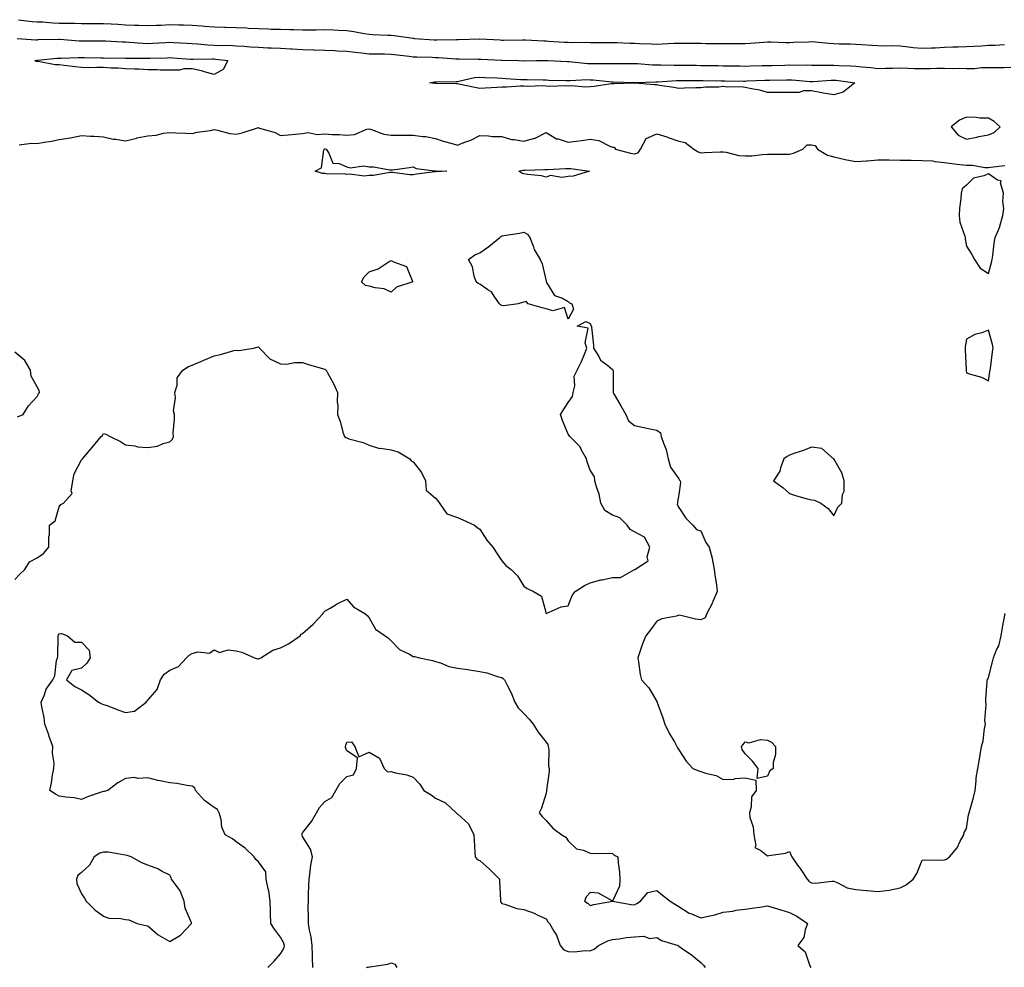
# Model space of a CAD drawing. Units: inches. Extents: x 934163 to 936803, y 7297898 to 7300538.
# Drawn here: x 935630 to 936075, y 7299622 to 7300050 of the extents above; entities that cross this region are included whole.
import ezdxf

# ---------------------------------------------------------------- set-up
doc = ezdxf.new("R2010")
doc.units = ezdxf.units.IN
doc.header["$MEASUREMENT"] = 0
doc.layers.add('Contour_93417297', color=7, linetype='Continuous', true_color=0xa702de)

msp = doc.modelspace()

# ---------------------------------------------------------------- linework, layer by layer
at = {"layer": 'Contour_93417297'}
for points in [[(935629.58, 7300050.4, 3239), (935635.78, 7300049.65, 3239), (935638.05, 7300049.46, 3239), (935640.6, 7300049.37, 3239), (935645.09, 7300048.96, 3239), (935648.05, 7300048.85, 3239), (935651.22, 7300048.75, 3239), (935654.89, 7300048.77, 3239), (935658.05, 7300048.65, 3239), (935661.32, 7300048.65, 3239), (935664.77, 7300048.64, 3239), (935668.05, 7300048.64, 3239), (935671.52, 7300048.45, 3239), (935674.45, 7300048.33, 3239), (935678.05, 7300048.13, 3239), (935682.04, 7300047.93, 3239), (935684.07, 7300047.94, 3239), (935688.05, 7300047.71, 3239), (935692.03, 7300047.95, 3239), (935694.12, 7300047.99, 3239), (935698.05, 7300048.21, 3239), (935701.9, 7300048.07, 3239), (935704.19, 7300048.06, 3239), (935708.05, 7300047.92, 3239), (935712.42, 7300047.55, 3239), (935713.65, 7300047.52, 3239), (935718.05, 7300047.11, 3239), (935722.95, 7300047.02, 3239), (935723.14, 7300047.01, 3239), (935728.05, 7300046.92, 3239), (935732.8, 7300046.67, 3239), (935733.36, 7300046.62, 3239), (935738.05, 7300046.34, 3239), (935742.4, 7300046.28, 3239), (935743.8, 7300046.17, 3239), (935748.05, 7300046.09, 3239), (935752.08, 7300045.94, 3239), (935754.06, 7300045.91, 3239), (935758.05, 7300045.78, 3239), (935761.99, 7300045.86, 3239), (935764.11, 7300045.87, 3239), (935768.05, 7300045.94, 3239), (935771.97, 7300045.85, 3239), (935774.31, 7300045.65, 3239), (935778.05, 7300045.54, 3239), (935781.23, 7300045.1, 3239), (935785.84, 7300044.14, 3239), (935788.05, 7300043.79, 3239), (935789.81, 7300043.68, 3239), (935796.53, 7300043.44, 3239), (935798.05, 7300043.36, 3239), (935799.45, 7300043.32, 3239), (935807.98, 7300042, 3239), (935808.05, 7300041.99, 3239), (935808.12, 7300041.99, 3239), (935808.52, 7300041.92, 3239), (935817.41, 7300041.29, 3239), (935818.05, 7300041.26, 3239), (935818.73, 7300041.24, 3239), (935827.63, 7300041.5, 3239), (935828.05, 7300041.49, 3239), (935828.47, 7300041.49, 3239), (935837.92, 7300041.79, 3239), (935838.05, 7300041.79, 3239), (935838.18, 7300041.78, 3239), (935847.38, 7300041.25, 3239), (935848.05, 7300041.21, 3239), (935848.76, 7300041.21, 3239), (935857.47, 7300041.34, 3239), (935858.05, 7300041.34, 3239), (935858.65, 7300041.32, 3239), (935866.97, 7300040.84, 3239), (935868.05, 7300040.82, 3239), (935869.22, 7300040.75, 3239), (935876.41, 7300040.29, 3239), (935878.05, 7300040.2, 3239), (935879.86, 7300040.11, 3239), (935886.38, 7300040.24, 3239), (935888.05, 7300040.15, 3239), (935889.83, 7300040.14, 3239), (935896.17, 7300040.04, 3239), (935898.05, 7300040.03, 3239), (935899.96, 7300040.01, 3239), (935905.91, 7300039.78, 3239), (935908.05, 7300039.76, 3239), (935910.34, 7300039.63, 3239), (935915.66, 7300039.53, 3239), (935918.05, 7300039.38, 3239), (935920.56, 7300039.41, 3239), (935925.92, 7300039.78, 3239), (935928.05, 7300039.81, 3239), (935930.18, 7300039.78, 3239), (935935.89, 7300039.75, 3239), (935938.05, 7300039.73, 3239), (935940.28, 7300039.69, 3239), (935945.79, 7300039.66, 3239), (935948.05, 7300039.63, 3239), (935950.37, 7300039.61, 3239), (935955.79, 7300039.66, 3239), (935958.05, 7300039.63, 3239), (935960.21, 7300039.76, 3239), (935966.4, 7300040.27, 3239), (935968.05, 7300040.37, 3239), (935969.6, 7300040.37, 3239), (935976.25, 7300040.11, 3239), (935978.05, 7300040.12, 3239), (935979.8, 7300040.17, 3239), (935986.57, 7300040.44, 3239), (935988.05, 7300040.48, 3239), (935989.59, 7300040.38, 3239), (935995.86, 7300039.73, 3239), (935998.05, 7300039.59, 3239), (936000.44, 7300039.53, 3239), (936005.57, 7300039.45, 3239), (936008.05, 7300039.38, 3239), (936010.81, 7300039.16, 3239), (936015.08, 7300038.95, 3239), (936018.05, 7300038.68, 3239), (936021.37, 7300038.6, 3239), (936024.78, 7300038.66, 3239), (936028.05, 7300038.57, 3239), (936031.8, 7300038.17, 3239), (936033.99, 7300037.86, 3239), (936038.05, 7300037.46, 3239), (936042.28, 7300037.69, 3239), (936043.85, 7300037.71, 3239), (936048.05, 7300037.93, 3239), (936051.88, 7300038.09, 3239), (936054.21, 7300038.08, 3239), (936058.05, 7300038.23, 3239), (936061.46, 7300038.5, 3239), (936064.78, 7300038.65, 3239), (936068.05, 7300038.89, 3239), (936071.03, 7300038.94, 3239), (936075.28, 7300039.15, 3239)], [(935629.02, 7300041.92, 3238), (935637.45, 7300041.31, 3238), (935638.05, 7300041.35, 3238), (935638.58, 7300041.38, 3238), (935647.74, 7300041.61, 3238), (935648.05, 7300041.63, 3238), (935648.35, 7300041.62, 3238), (935657.03, 7300040.9, 3238), (935658.05, 7300040.88, 3238), (935659.09, 7300040.88, 3238), (935667.04, 7300040.91, 3238), (935668.05, 7300040.9, 3238), (935669.09, 7300040.88, 3238), (935676.55, 7300040.42, 3238), (935678.05, 7300040.38, 3238), (935679.68, 7300040.29, 3238), (935685.84, 7300039.71, 3238), (935688.05, 7300039.62, 3238), (935690.25, 7300039.71, 3238), (935696.28, 7300040.14, 3238), (935698.05, 7300040.23, 3238), (935699.86, 7300040.11, 3238), (935705.88, 7300039.75, 3238), (935708.05, 7300039.6, 3238), (935710.48, 7300039.5, 3238), (935715.15, 7300039.02, 3238), (935718.05, 7300038.91, 3238), (935721.22, 7300038.75, 3238), (935724.95, 7300038.82, 3238), (935728.05, 7300038.64, 3238), (935731.59, 7300038.38, 3238), (935734.31, 7300038.18, 3238), (935738.05, 7300037.9, 3238), (935742.24, 7300037.73, 3238), (935743.78, 7300037.65, 3238), (935748.05, 7300037.49, 3238), (935752.75, 7300037.22, 3238), (935753.34, 7300037.21, 3238), (935758.05, 7300036.93, 3238), (935762.93, 7300036.79, 3238), (935763.19, 7300036.78, 3238), (935768.05, 7300036.64, 3238), (935772.54, 7300036.4, 3238), (935773.62, 7300036.35, 3238), (935778.05, 7300036.13, 3238), (935781.81, 7300035.68, 3238), (935784.57, 7300035.4, 3238), (935788.05, 7300035.01, 3238), (935791.08, 7300034.95, 3238), (935795.07, 7300034.9, 3238), (935798.05, 7300034.85, 3238), (935800.7, 7300034.57, 3238), (935806.12, 7300033.85, 3238), (935808.05, 7300033.64, 3238), (935809.69, 7300033.56, 3238), (935816.57, 7300033.4, 3238), (935818.05, 7300033.34, 3238), (935819.44, 7300033.31, 3238), (935827.3, 7300032.67, 3238), (935828.05, 7300032.65, 3238), (935828.79, 7300032.66, 3238), (935837.35, 7300032.61, 3238), (935838.05, 7300032.62, 3238), (935838.72, 7300032.59, 3238), (935847.86, 7300032.11, 3238), (935848.05, 7300032.1, 3238), (935848.23, 7300032.1, 3238), (935855.79, 7300031.92, 3238), (935858.01, 7300031.87, 3238), (935858.05, 7300031.87, 3238), (935858.1, 7300031.87, 3238), (935863.8, 7300031.92, 3238), (935868.01, 7300031.96, 3238), (935868.08, 7300031.96, 3238), (935868.87, 7300031.92, 3238), (935877.66, 7300031.53, 3238), (935878.05, 7300031.52, 3238), (935878.46, 7300031.51, 3238), (935886.79, 7300030.66, 3238), (935888.05, 7300030.63, 3238), (935889.4, 7300030.56, 3238), (935896.73, 7300030.6, 3238), (935898.05, 7300030.52, 3238), (935899.45, 7300030.52, 3238), (935906.79, 7300030.65, 3238), (935908.05, 7300030.65, 3238), (935909.35, 7300030.62, 3238), (935916.16, 7300030.03, 3238), (935918.05, 7300029.99, 3238), (935919.95, 7300030.02, 3238), (935925.96, 7300029.83, 3238), (935928.05, 7300029.86, 3238), (935930.13, 7300029.84, 3238), (935935.9, 7300029.77, 3238), (935938.05, 7300029.74, 3238), (935940.25, 7300029.72, 3238), (935945.76, 7300029.63, 3238), (935948.05, 7300029.6, 3238), (935950.4, 7300029.57, 3238), (935955.61, 7300029.48, 3238), (935958.05, 7300029.45, 3238), (935960.44, 7300029.53, 3238), (935965.76, 7300029.63, 3238), (935968.05, 7300029.7, 3238), (935970.22, 7300029.74, 3238), (935976.01, 7300029.88, 3238), (935978.05, 7300029.92, 3238), (935980.13, 7300029.85, 3238), (935986.05, 7300029.92, 3238), (935988.05, 7300029.85, 3238), (935990.07, 7300029.9, 3238), (935995.92, 7300029.79, 3238), (935998.05, 7300029.84, 3238), (936000.29, 7300029.68, 3238), (936005.7, 7300029.57, 3238), (936008.05, 7300029.38, 3238), (936010.92, 7300029.05, 3238), (936014.85, 7300028.73, 3238), (936018.05, 7300028.32, 3238), (936021.43, 7300028.54, 3238), (936024.55, 7300028.42, 3238), (936028.05, 7300028.61, 3238), (936031.47, 7300028.5, 3238), (936034.53, 7300028.4, 3238), (936038.05, 7300028.29, 3238), (936041.67, 7300028.3, 3238), (936044.59, 7300028.45, 3238), (936048.05, 7300028.47, 3238), (936051.65, 7300028.32, 3238), (936054.64, 7300028.51, 3238), (936058.05, 7300028.34, 3238), (936061.61, 7300028.36, 3238), (936064.86, 7300028.74, 3238), (936068.05, 7300028.76, 3238), (936071.12, 7300028.85, 3238), (936074.93, 7300028.8, 3238), (936078.05, 7300028.88, 3238)], [(935629.99, 7299993.86, 3237), (935635.45, 7299994.53, 3237), (935638.05, 7299994.49, 3237), (935641.17, 7299995.05, 3237), (935644.51, 7299995.46, 3237), (935648.05, 7299996.18, 3237), (935652.99, 7299996.99, 3237), (935653.17, 7299997.04, 3237), (935658.05, 7299998.03, 3237), (935662.18, 7299997.79, 3237), (935663.83, 7299997.7, 3237), (935668.05, 7299997.45, 3237), (935672.49, 7299996.36, 3237), (935673.61, 7299996.36, 3237), (935678.05, 7299995.64, 3237), (935683.04, 7299996.91, 3237), (935683.05, 7299996.92, 3237), (935688.05, 7299997.91, 3237), (935691.8, 7299998.17, 3237), (935695.23, 7299999.1, 3237), (935698.05, 7299999.39, 3237), (935700.78, 7299999.19, 3237), (935705.26, 7299999.13, 3237), (935708.05, 7299998.88, 3237), (935710.37, 7299999.6, 3237), (935716.46, 7300000.33, 3237), (935718.05, 7300000.69, 3237), (935719.49, 7300000.48, 3237), (935725.09, 7299998.96, 3237), (935728.05, 7299998.63, 3237), (935730.66, 7299999.3, 3237), (935737.63, 7300001.5, 3237), (935738.05, 7300001.62, 3237), (935738.55, 7300001.42, 3237), (935745.6, 7299999.47, 3237), (935748.05, 7299997.99, 3237), (935751.55, 7299998.42, 3237), (935754.76, 7299998.63, 3237), (935758.05, 7299998.99, 3237), (935760.54, 7299999.43, 3237), (935764.65, 7299998.52, 3237), (935768.05, 7299998.82, 3237), (935771.41, 7299998.55, 3237), (935774.6, 7299998.47, 3237), (935778.05, 7299998.16, 3237), (935781.51, 7299998.46, 3237), (935787.02, 7300000.89, 3237), (935788.05, 7300001.06, 3237), (935789.14, 7300000.83, 3237), (935794.76, 7299998.64, 3237), (935798.05, 7299998.18, 3237), (935801.75, 7299998.22, 3237), (935804.34, 7299998.21, 3237), (935808.05, 7299998.25, 3237), (935812.37, 7299997.59, 3237), (935813.75, 7299997.62, 3237), (935818.05, 7299996.67, 3237), (935821.56, 7299995.43, 3237), (935825.59, 7299994.38, 3237), (935828.05, 7299993.62, 3237), (935830.96, 7299994.83, 3237), (935834.06, 7299995.91, 3237), (935838.05, 7299998, 3237), (935842.1, 7299997.87, 3237), (935843.79, 7299997.66, 3237), (935848.05, 7299997.55, 3237), (935852.45, 7299996.31, 3237), (935853.67, 7299996.3, 3237), (935858.05, 7299995.49, 3237), (935862.93, 7299996.8, 3237), (935863.16, 7299996.8, 3237), (935868.05, 7299999.39, 3237), (935872.7, 7299996.57, 3237), (935873.5, 7299996.47, 3237), (935878.05, 7299994.98, 3237), (935881.63, 7299995.5, 3237), (935884.25, 7299995.73, 3237), (935888.05, 7299996.37, 3237), (935891.95, 7299995.82, 3237), (935896.79, 7299993.18, 3237), (935898.05, 7299992.81, 3237), (935898.85, 7299992.71, 3237), (935899.47, 7299991.92, 3237), (935906.2, 7299990.07, 3237), (935908.05, 7299989.72, 3237), (935909.72, 7299990.25, 3237), (935910.79, 7299991.92, 3237), (935913.27, 7299996.7, 3237), (935918.05, 7299998.82, 3237), (935922.6, 7299997.37, 3237), (935923.29, 7299997.16, 3237), (935928.05, 7299995.54, 3237), (935930.96, 7299994.82, 3237), (935934.83, 7299991.92, 3237), (935936.79, 7299990.66, 3237), (935938.05, 7299990.21, 3237), (935939.6, 7299990.37, 3237), (935946.74, 7299990.61, 3237), (935948.05, 7299990.73, 3237), (935949.42, 7299990.55, 3237), (935955.19, 7299989.06, 3237), (935958.05, 7299988.79, 3237), (935961.06, 7299988.91, 3237), (935965.64, 7299989.51, 3237), (935968.05, 7299989.63, 3237), (935970.31, 7299989.66, 3237), (935975.77, 7299989.63, 3237), (935978.05, 7299989.67, 3237), (935979.92, 7299990.05, 3237), (935984.03, 7299991.92, 3237), (935986.1, 7299993.87, 3237), (935988.05, 7299993.88, 3237), (935989.65, 7299993.52, 3237), (935990.77, 7299991.92, 3237), (935995.27, 7299989.14, 3237), (935998.05, 7299988.38, 3237), (936002.63, 7299987.34, 3237), (936003.25, 7299987.13, 3237), (936008.05, 7299986.31, 3237), (936012.79, 7299986.66, 3237), (936013.35, 7299986.62, 3237), (936018.05, 7299987.09, 3237), (936022.94, 7299987.03, 3237), (936023.15, 7299987.02, 3237), (936028.05, 7299986.97, 3237), (936033.03, 7299986.9, 3237), (936033.08, 7299986.89, 3237), (936038.05, 7299986.81, 3237), (936042.65, 7299986.52, 3237), (936043.75, 7299986.23, 3237), (936048.05, 7299985.83, 3237), (936051.47, 7299985.34, 3237), (936054.99, 7299984.98, 3237), (936058.05, 7299984.57, 3237), (936060.73, 7299984.6, 3237), (936066.38, 7299983.59, 3237), (936068.05, 7299983.61, 3237), (936070.04, 7299983.9, 3237), (936075.41, 7299984.56, 3237)], [(935628.05, 7299797.32, 3236), (935630.28, 7299799.69, 3236), (935632.43, 7299801.92, 3236), (935634.58, 7299805.39, 3236), (935638.05, 7299807.1, 3236), (935640.91, 7299809.06, 3236), (935643.29, 7299811.92, 3236), (935643.33, 7299816.64, 3236), (935643.63, 7299817.5, 3236), (935643.67, 7299821.92, 3236), (935646.17, 7299823.8, 3236), (935648.05, 7299830.16, 3236), (935648.73, 7299831.24, 3236), (935649.9, 7299831.92, 3236), (935653.82, 7299836.15, 3236), (935653.38, 7299837.25, 3236), (935654.17, 7299841.92, 3236), (935654.83, 7299845.14, 3236), (935658.05, 7299851.41, 3236), (935658.35, 7299851.63, 3236), (935658.5, 7299851.92, 3236), (935661.94, 7299855.81, 3236), (935662.99, 7299856.99, 3236), (935667.03, 7299861.92, 3236), (935667.58, 7299862.39, 3236), (935668.05, 7299863.32, 3236), (935669.11, 7299862.98, 3236), (935671.09, 7299861.92, 3236), (935675.8, 7299859.67, 3236), (935678.05, 7299858.19, 3236), (935682.25, 7299857.72, 3236), (935683.49, 7299857.36, 3236), (935688.05, 7299857, 3236), (935692.4, 7299857.57, 3236), (935694.98, 7299858.85, 3236), (935698.05, 7299859.63, 3236), (935699.19, 7299860.79, 3236), (935699.64, 7299861.92, 3236), (935699.59, 7299863.46, 3236), (935700.16, 7299869.81, 3236), (935700.12, 7299871.92, 3236), (935699.73, 7299873.6, 3236), (935700.55, 7299879.41, 3236), (935700.24, 7299881.92, 3236), (935701.27, 7299885.13, 3236), (935701.4, 7299888.57, 3236), (935703.91, 7299891.92, 3236), (935706.4, 7299893.57, 3236), (935708.05, 7299894.16, 3236), (935712.04, 7299895.9, 3236), (935713.42, 7299896.55, 3236), (935718.05, 7299898.42, 3236), (935720.96, 7299899.01, 3236), (935726.92, 7299900.79, 3236), (935728.05, 7299901.06, 3236), (935729.18, 7299900.79, 3236), (935735.84, 7299901.92, 3236), (935737.55, 7299902.42, 3236), (935738.05, 7299902.48, 3236), (935738.35, 7299902.22, 3236), (935738.53, 7299901.92, 3236), (935743.21, 7299897.08, 3236), (935748.05, 7299894.77, 3236), (935750.82, 7299894.69, 3236), (935754.47, 7299895.49, 3236), (935758.05, 7299895.42, 3236), (935760.64, 7299894.51, 3236), (935767.4, 7299892.56, 3236), (935768.05, 7299892.36, 3236), (935768.32, 7299892.19, 3236), (935768.64, 7299891.92, 3236), (935769.29, 7299890.69, 3236), (935772.01, 7299885.88, 3236), (935773.73, 7299881.92, 3236), (935773.63, 7299877.5, 3236), (935773.95, 7299876.02, 3236), (935773.78, 7299871.92, 3236), (935774.95, 7299868.82, 3236), (935776.43, 7299863.53, 3236), (935776.96, 7299861.92, 3236), (935777.59, 7299861.46, 3236), (935778.05, 7299861.32, 3236), (935778.98, 7299860.99, 3236), (935785.42, 7299859.29, 3236), (935788.05, 7299858.04, 3236), (935792.73, 7299856.6, 3236), (935793.3, 7299856.68, 3236), (935798.05, 7299855.94, 3236), (935801.22, 7299855.09, 3236), (935806.42, 7299851.92, 3236), (935807.07, 7299850.94, 3236), (935808.05, 7299850.48, 3236), (935811.8, 7299845.68, 3236), (935813.51, 7299841.92, 3236), (935813.82, 7299837.68, 3236), (935818.05, 7299834.08, 3236), (935819.11, 7299832.97, 3236), (935819.88, 7299831.92, 3236), (935823.16, 7299827.03, 3236), (935828.05, 7299825.33, 3236), (935830.4, 7299824.27, 3236), (935835.69, 7299821.92, 3236), (935836.98, 7299820.85, 3236), (935838.05, 7299820.03, 3236), (935841.24, 7299815.11, 3236), (935843.95, 7299811.92, 3236), (935845.59, 7299809.46, 3236), (935848.05, 7299805.8, 3236), (935849.83, 7299803.7, 3236), (935852.22, 7299801.92, 3236), (935855.14, 7299799.01, 3236), (935858.05, 7299794.35, 3236), (935859.45, 7299793.32, 3236), (935862.42, 7299791.92, 3236), (935865.97, 7299789.84, 3236), (935868.05, 7299781.92, 3236), (935874.94, 7299785.04, 3236), (935878.05, 7299785.42, 3236), (935879.88, 7299790.09, 3236), (935881.23, 7299791.92, 3236), (935885.39, 7299794.58, 3236), (935888.05, 7299795.78, 3236), (935892.76, 7299797.21, 3236), (935893.37, 7299797.24, 3236), (935898.05, 7299798.2, 3236), (935901.73, 7299798.24, 3236), (935908.02, 7299801.89, 3236), (935908.05, 7299801.89, 3236), (935908.07, 7299801.9, 3236), (935908.13, 7299801.92, 3236), (935914.15, 7299805.82, 3236), (935913.71, 7299807.57, 3236), (935914.87, 7299811.92, 3236), (935912.59, 7299816.46, 3236), (935908.05, 7299818.82, 3236), (935906.1, 7299819.97, 3236), (935904.69, 7299821.92, 3236), (935901.36, 7299825.23, 3236), (935898.05, 7299826.4, 3236), (935894.64, 7299828.5, 3236), (935892.83, 7299831.92, 3236), (935892.03, 7299835.9, 3236), (935890.81, 7299839.16, 3236), (935890.07, 7299841.92, 3236), (935889.87, 7299843.74, 3236), (935888.05, 7299846.7, 3236), (935886.68, 7299850.54, 3236), (935886.36, 7299851.92, 3236), (935884.1, 7299855.88, 3236), (935883.45, 7299857.32, 3236), (935878.81, 7299861.92, 3236), (935878.51, 7299862.38, 3236), (935878.05, 7299863.03, 3236), (935875.4, 7299869.27, 3236), (935874.64, 7299871.92, 3236), (935875.98, 7299873.99, 3236), (935878.05, 7299877.42, 3236), (935879.92, 7299880.05, 3236), (935880.37, 7299881.92, 3236), (935881.04, 7299884.91, 3236), (935880.76, 7299889.21, 3236), (935882.1, 7299891.92, 3236), (935884.03, 7299895.94, 3236), (935885.37, 7299899.24, 3236), (935886.54, 7299901.92, 3236), (935885.71, 7299904.26, 3236), (935887.01, 7299910.88, 3236), (935882.05, 7299911.92, 3236), (935886.06, 7299913.9, 3236), (935888.05, 7299913.06, 3236), (935888.35, 7299912.22, 3236), (935888.53, 7299911.92, 3236), (935888.56, 7299911.41, 3236), (935889.41, 7299903.29, 3236), (935889.47, 7299901.92, 3236), (935891.83, 7299898.14, 3236), (935892.63, 7299896.51, 3236), (935895.95, 7299894.02, 3236), (935898.05, 7299892.29, 3236), (935898.22, 7299892.09, 3236), (935898.29, 7299891.92, 3236), (935898.31, 7299891.66, 3236), (935898.32, 7299882.19, 3236), (935898.34, 7299881.92, 3236), (935898.74, 7299881.23, 3236), (935901.91, 7299875.78, 3236), (935904.06, 7299871.92, 3236), (935905.26, 7299869.13, 3236), (935908.05, 7299866.89, 3236), (935912.22, 7299866.1, 3236), (935914.4, 7299865.57, 3236), (935918.05, 7299864.82, 3236), (935919.76, 7299863.64, 3236), (935920.09, 7299861.92, 3236), (935921.06, 7299858.91, 3236), (935922.26, 7299856.13, 3236), (935923.25, 7299851.92, 3236), (935924.25, 7299848.11, 3236), (935928.05, 7299842.85, 3236), (935928.42, 7299842.29, 3236), (935928.66, 7299841.92, 3236), (935928.85, 7299841.12, 3236), (935928.05, 7299835.81, 3236), (935927.48, 7299832.49, 3236), (935927.4, 7299831.92, 3236), (935927.33, 7299831.21, 3236), (935928.05, 7299829.87, 3236), (935931.23, 7299825.09, 3236), (935934.44, 7299821.92, 3236), (935936.08, 7299819.95, 3236), (935938.05, 7299819.38, 3236), (935940.25, 7299814.13, 3236), (935941.79, 7299811.92, 3236), (935943.1, 7299806.97, 3236), (935943.1, 7299806.86, 3236), (935944, 7299801.92, 3236), (935944.48, 7299798.35, 3236), (935945, 7299794.97, 3236), (935945.43, 7299791.92, 3236), (935943.46, 7299787.33, 3236), (935943.24, 7299786.73, 3236), (935940.77, 7299781.92, 3236), (935939.89, 7299780.08, 3236), (935938.05, 7299779.14, 3236), (935935.53, 7299779.39, 3236), (935928.92, 7299781.05, 3236), (935928.05, 7299781.17, 3236), (935926.94, 7299780.81, 3236), (935920.36, 7299779.62, 3236), (935918.05, 7299778.47, 3236), (935915.3, 7299774.66, 3236), (935913.16, 7299771.92, 3236), (935911.66, 7299768.32, 3236), (935910.33, 7299764.2, 3236), (935909.5, 7299761.92, 3236), (935909.85, 7299760.12, 3236), (935910.58, 7299754.46, 3236), (935911.16, 7299751.92, 3236), (935914.5, 7299748.38, 3236), (935918.05, 7299742.17, 3236), (935918.15, 7299742.02, 3236), (935918.2, 7299741.92, 3236), (935918.27, 7299741.7, 3236), (935920.88, 7299734.75, 3236), (935921.68, 7299731.92, 3236), (935923.77, 7299727.64, 3236), (935926.04, 7299723.93, 3236), (935927.2, 7299721.92, 3236), (935927.44, 7299721.31, 3236), (935928.05, 7299720.28, 3236), (935931.43, 7299715.3, 3236), (935934.31, 7299711.92, 3236), (935937.02, 7299710.89, 3236), (935938.05, 7299710.61, 3236), (935940.12, 7299709.85, 3236), (935944.94, 7299708.81, 3236), (935948.05, 7299706.96, 3236), (935952.84, 7299707.13, 3236), (935953.51, 7299707.38, 3236), (935958.05, 7299707.69, 3236), (935962.83, 7299706.7, 3236), (935963.06, 7299701.92, 3236), (935960.83, 7299699.15, 3236), (935960.79, 7299694.65, 3236), (935959.93, 7299691.92, 3236), (935960.15, 7299689.81, 3236), (935961.67, 7299685.54, 3236), (935961.88, 7299681.92, 3236), (935962.79, 7299677.17, 3236), (935962.33, 7299676.2, 3236), (935965.17, 7299674.8, 3236), (935968.05, 7299672.36, 3236), (935968.66, 7299672.54, 3236), (935976.29, 7299673.69, 3236), (935978.05, 7299674.41, 3236), (935978.79, 7299672.65, 3236), (935979.1, 7299671.92, 3236), (935981.7, 7299668.27, 3236), (935982.83, 7299666.71, 3236), (935985.99, 7299661.92, 3236), (935986.99, 7299660.86, 3236), (935988.05, 7299660.17, 3236), (935989.88, 7299660.09, 3236), (935997.14, 7299661.01, 3236), (935998.05, 7299660.95, 3236), (935999.55, 7299660.42, 3236), (936004.12, 7299657.98, 3236), (936008.05, 7299657.17, 3236), (936012.9, 7299656.77, 3236), (936013.23, 7299656.73, 3236), (936018.05, 7299656.33, 3236), (936023.04, 7299656.93, 3236), (936023.07, 7299656.95, 3236), (936028.05, 7299658.01, 3236), (936030.72, 7299659.25, 3236), (936033.96, 7299661.92, 3236), (936035.59, 7299664.38, 3236), (936038.05, 7299670.5, 3236), (936039.29, 7299670.68, 3236), (936046.59, 7299670.46, 3236), (936048.05, 7299670.62, 3236), (936049.04, 7299670.93, 3236), (936050.34, 7299671.92, 3236), (936053.86, 7299676.11, 3236), (936055.2, 7299679.08, 3236), (936056.77, 7299681.92, 3236), (936057.02, 7299682.95, 3236), (936058.05, 7299684.75, 3236), (936058.97, 7299690.99, 3236), (936059.24, 7299691.92, 3236), (936059.65, 7299693.52, 3236), (936061.17, 7299698.8, 3236), (936061.92, 7299701.92, 3236), (936062.46, 7299706.33, 3236), (936062.35, 7299707.62, 3236), (936063.23, 7299711.92, 3236), (936063.85, 7299716.12, 3236), (936064.18, 7299718.05, 3236), (936064.79, 7299721.92, 3236), (936065.54, 7299724.43, 3236), (936066.2, 7299730.06, 3236), (936066.62, 7299731.92, 3236), (936066.4, 7299733.57, 3236), (936067, 7299740.88, 3236), (936066.78, 7299741.92, 3236), (936066.77, 7299743.21, 3236), (936067.42, 7299751.29, 3236), (936067.41, 7299751.92, 3236), (936067.65, 7299752.32, 3236), (936068.05, 7299753.03, 3236), (936069.79, 7299760.18, 3236), (936070.3, 7299761.92, 3236), (936071.62, 7299765.49, 3236), (936072.6, 7299767.37, 3236), (936073.64, 7299771.92, 3236), (936074.31, 7299775.65, 3236), (936074.96, 7299778.83, 3236), (936075.55, 7299781.92, 3236)], [(935629.14, 7299870.84, 3237), (935631.68, 7299871.92, 3237), (935634.18, 7299875.79, 3237), (935638.05, 7299880.03, 3237), (935638.67, 7299881.3, 3237), (935639.06, 7299881.92, 3237), (935638.9, 7299882.77, 3237), (935638.05, 7299884.39, 3237), (935635.42, 7299889.29, 3237), (935635.09, 7299891.92, 3237), (935632.48, 7299896.34, 3237), (935628.05, 7299900.1, 3237)], [(935742.35, 7299621.92, 3235), (935745.2, 7299624.77, 3235), (935748.05, 7299628.11, 3235), (935749.49, 7299630.48, 3235), (935749.88, 7299631.92, 3235), (935749.39, 7299633.27, 3235), (935748.05, 7299635.66, 3235), (935745.37, 7299639.24, 3235), (935743.68, 7299641.92, 3235), (935743.58, 7299646.39, 3235), (935743.49, 7299647.36, 3235), (935743.4, 7299651.92, 3235), (935742.72, 7299656.59, 3235), (935742.39, 7299657.57, 3235), (935741.52, 7299661.92, 3235), (935741.37, 7299665.23, 3235), (935738.05, 7299669.73, 3235), (935736.95, 7299670.83, 3235), (935736.17, 7299671.92, 3235), (935732.1, 7299675.97, 3235), (935728.05, 7299678.83, 3235), (935726.27, 7299680.14, 3235), (935723.09, 7299681.92, 3235), (935721.47, 7299685.35, 3235), (935721.18, 7299688.79, 3235), (935720.32, 7299691.92, 3235), (935719.51, 7299693.38, 3235), (935718.05, 7299694.33, 3235), (935713.65, 7299697.52, 3235), (935709.68, 7299701.92, 3235), (935709.3, 7299703.17, 3235), (935708.05, 7299703.94, 3235), (935705.72, 7299704.25, 3235), (935701.24, 7299705.11, 3235), (935698.05, 7299705.48, 3235), (935693.6, 7299706.37, 3235), (935692.61, 7299706.47, 3235), (935688.05, 7299707.62, 3235), (935683.54, 7299707.41, 3235), (935682.11, 7299707.86, 3235), (935678.05, 7299707.43, 3235), (935674.56, 7299705.41, 3235), (935669.97, 7299701.92, 3235), (935668.38, 7299701.59, 3235), (935668.05, 7299701.55, 3235), (935667.45, 7299701.31, 3235), (935660.83, 7299699.15, 3235), (935658.05, 7299697.92, 3235), (935654.73, 7299698.6, 3235), (935651.01, 7299698.95, 3235), (935648.05, 7299699.46, 3235), (935646.39, 7299700.26, 3235), (935643.85, 7299701.92, 3235), (935644.51, 7299705.46, 3235), (935645.01, 7299708.88, 3235), (935645.55, 7299711.92, 3235), (935645.68, 7299714.29, 3235), (935645.04, 7299718.9, 3235), (935645.15, 7299721.92, 3235), (935643.55, 7299726.42, 3235), (935643.29, 7299727.16, 3235), (935641.55, 7299731.92, 3235), (935641.17, 7299735.04, 3235), (935640.12, 7299739.86, 3235), (935639.81, 7299741.92, 3235), (935641.32, 7299745.19, 3235), (935642.21, 7299747.76, 3235), (935645.14, 7299751.92, 3235), (935646.1, 7299753.87, 3235), (935646.87, 7299760.74, 3235), (935647.21, 7299761.92, 3235), (935647.38, 7299762.59, 3235), (935647.49, 7299771.36, 3235), (935647.59, 7299771.92, 3235), (935647.71, 7299772.26, 3235), (935648.05, 7299772.81, 3235), (935649.01, 7299772.88, 3235), (935651.72, 7299771.92, 3235), (935655.11, 7299768.98, 3235), (935658.05, 7299769.07, 3235), (935661.61, 7299765.47, 3235), (935662.02, 7299761.92, 3235), (935660.47, 7299759.5, 3235), (935658.05, 7299757.34, 3235), (935653.69, 7299756.28, 3235), (935651.39, 7299751.92, 3235), (935655.16, 7299749.04, 3235), (935658.05, 7299747.45, 3235), (935661.48, 7299745.35, 3235), (935665.86, 7299741.92, 3235), (935667.29, 7299741.16, 3235), (935668.05, 7299740.9, 3235), (935669.64, 7299740.34, 3235), (935674.59, 7299738.46, 3235), (935678.05, 7299737.28, 3235), (935682.12, 7299737.85, 3235), (935687.33, 7299741.92, 3235), (935687.63, 7299742.34, 3235), (935688.05, 7299742.85, 3235), (935692.33, 7299747.63, 3235), (935693.8, 7299751.92, 3235), (935695.43, 7299754.54, 3235), (935698.05, 7299756.29, 3235), (935701.91, 7299758.05, 3235), (935705.55, 7299761.92, 3235), (935706.78, 7299763.19, 3235), (935708.05, 7299763.95, 3235), (935710.74, 7299764.61, 3235), (935715.94, 7299764.03, 3235), (935718.05, 7299765.53, 3235), (935720.54, 7299764.41, 3235), (935724.4, 7299765.57, 3235), (935728.05, 7299765.05, 3235), (935730.59, 7299764.46, 3235), (935736.36, 7299761.92, 3235), (935737.62, 7299761.48, 3235), (935738.05, 7299761.46, 3235), (935738.39, 7299761.58, 3235), (935739.14, 7299761.92, 3235), (935744.61, 7299765.36, 3235), (935748.05, 7299766.45, 3235), (935751.67, 7299768.31, 3235), (935756.89, 7299771.92, 3235), (935757.37, 7299772.6, 3235), (935758.05, 7299772.87, 3235), (935762.75, 7299777.22, 3235), (935767.39, 7299781.92, 3235), (935767.53, 7299782.44, 3235), (935768.05, 7299782.96, 3235), (935770.55, 7299784.42, 3235), (935773.63, 7299786.34, 3235), (935778.05, 7299788.5, 3235), (935781.05, 7299784.92, 3235), (935786.16, 7299781.92, 3235), (935787.17, 7299781.04, 3235), (935788.05, 7299780.09, 3235), (935791.04, 7299774.91, 3235), (935795.28, 7299771.92, 3235), (935796.89, 7299770.76, 3235), (935798.05, 7299769.66, 3235), (935801.83, 7299765.71, 3235), (935806.4, 7299763.57, 3235), (935808.05, 7299762.6, 3235), (935808.61, 7299762.49, 3235), (935810.92, 7299761.92, 3235), (935816.79, 7299760.66, 3235), (935818.05, 7299760.29, 3235), (935820.33, 7299759.64, 3235), (935824.18, 7299758.05, 3235), (935828.05, 7299757.3, 3235), (935832.74, 7299756.62, 3235), (935833.5, 7299756.46, 3235), (935838.05, 7299755.75, 3235), (935841.29, 7299755.15, 3235), (935846.62, 7299753.35, 3235), (935848.05, 7299753, 3235), (935848.7, 7299752.56, 3235), (935849.27, 7299751.92, 3235), (935850.43, 7299749.54, 3235), (935852.28, 7299746.16, 3235), (935853.93, 7299741.92, 3235), (935855.41, 7299739.28, 3235), (935858.05, 7299736.71, 3235), (935860.4, 7299734.26, 3235), (935862.24, 7299731.92, 3235), (935864.45, 7299728.32, 3235), (935868.05, 7299723.83, 3235), (935868.83, 7299722.7, 3235), (935869.06, 7299721.92, 3235), (935869.33, 7299720.64, 3235), (935869.11, 7299712.98, 3235), (935869.52, 7299711.92, 3235), (935869.47, 7299710.5, 3235), (935868.31, 7299702.17, 3235), (935868.29, 7299701.92, 3235), (935868.28, 7299701.7, 3235), (935868.05, 7299700.76, 3235), (935866.03, 7299693.94, 3235), (935864.98, 7299691.92, 3235), (935866.28, 7299690.15, 3235), (935868.05, 7299688.46, 3235), (935871.12, 7299685, 3235), (935875.12, 7299681.92, 3235), (935876.96, 7299680.83, 3235), (935878.05, 7299679.17, 3235), (935881.74, 7299675.6, 3235), (935885.02, 7299674.95, 3235), (935888.05, 7299673.66, 3235), (935889.67, 7299673.53, 3235), (935896.3, 7299673.67, 3235), (935898.05, 7299673.55, 3235), (935898.89, 7299672.76, 3235), (935900.44, 7299671.92, 3235), (935900.59, 7299669.38, 3235), (935901.23, 7299665.1, 3235), (935901.39, 7299661.92, 3235), (935901.25, 7299658.73, 3235), (935898.05, 7299652, 3235), (935897.95, 7299652.02, 3235), (935891.74, 7299655.61, 3235), (935888.05, 7299655.9, 3235), (935886.13, 7299653.84, 3235), (935885.38, 7299651.92, 3235), (935887.03, 7299650.9, 3235), (935888.05, 7299649.96, 3235), (935889.56, 7299650.41, 3235), (935898.04, 7299651.9, 3235), (935898.05, 7299651.91, 3235), (935898.06, 7299651.91, 3235), (935906.58, 7299650.46, 3235), (935908.05, 7299650.34, 3235), (935909.03, 7299650.94, 3235), (935910.79, 7299651.92, 3235), (935914.06, 7299655.9, 3235), (935918.05, 7299656.81, 3235), (935920.74, 7299654.61, 3235), (935924.14, 7299651.92, 3235), (935926.55, 7299650.42, 3235), (935928.05, 7299649.54, 3235), (935932.65, 7299646.52, 3235), (935933.78, 7299646.19, 3235), (935938.05, 7299644.39, 3235), (935941.36, 7299645.23, 3235), (935944.26, 7299645.71, 3235), (935948.05, 7299646.94, 3235), (935952.5, 7299647.48, 3235), (935953.93, 7299647.8, 3235), (935958.05, 7299648.4, 3235), (935961.15, 7299648.82, 3235), (935965.56, 7299649.43, 3235), (935968.05, 7299649.77, 3235), (935971.06, 7299648.9, 3235), (935974.14, 7299648.01, 3235), (935978.05, 7299646.89, 3235), (935981.34, 7299645.21, 3235), (935986.24, 7299641.92, 3235), (935985.11, 7299638.98, 3235), (935984.47, 7299635.5, 3235), (935981.8, 7299631.92, 3235), (935985.16, 7299629.04, 3235), (935987.28, 7299622.69, 3235), (935987.68, 7299621.92, 3235)], [(935762.68, 7299621.92, 3234), (935762.5, 7299626.37, 3234), (935762.57, 7299627.4, 3234), (935762.42, 7299631.92, 3234), (935761.96, 7299635.83, 3234), (935761.16, 7299638.81, 3234), (935760.67, 7299641.92, 3234), (935760.71, 7299644.58, 3234), (935760.61, 7299649.36, 3234), (935760.64, 7299651.92, 3234), (935760.75, 7299654.63, 3234), (935760.8, 7299659.17, 3234), (935760.92, 7299661.92, 3234), (935761.48, 7299665.35, 3234), (935761.81, 7299668.16, 3234), (935762.5, 7299671.92, 3234), (935761.62, 7299675.49, 3234), (935758.05, 7299681.1, 3234), (935757.85, 7299681.72, 3234), (935757.83, 7299681.92, 3234), (935757.74, 7299682.23, 3234), (935758.05, 7299682.81, 3234), (935762, 7299687.97, 3234), (935764.37, 7299691.92, 3234), (935765.69, 7299694.27, 3234), (935768.05, 7299697.02, 3234), (935771.2, 7299698.78, 3234), (935773, 7299701.92, 3234), (935774.8, 7299705.17, 3234), (935778.05, 7299708.25, 3234), (935780.99, 7299708.98, 3234), (935782.39, 7299711.92, 3234), (935782.9, 7299716.77, 3234), (935778.05, 7299719.93, 3234), (935777.46, 7299721.33, 3234), (935777.46, 7299721.92, 3234), (935777.52, 7299722.45, 3234), (935778.05, 7299723.85, 3234), (935780.14, 7299724.02, 3234), (935781.6, 7299721.92, 3234), (935783.37, 7299717.24, 3234), (935788.05, 7299719.35, 3234), (935792.72, 7299716.59, 3234), (935794.89, 7299711.92, 3234), (935796.46, 7299710.33, 3234), (935798.05, 7299710.51, 3234), (935799.99, 7299709.99, 3234), (935805.13, 7299709, 3234), (935808.05, 7299708.01, 3234), (935811.02, 7299704.9, 3234), (935812.85, 7299701.92, 3234), (935816.1, 7299699.97, 3234), (935818.05, 7299698.45, 3234), (935822.58, 7299696.45, 3234), (935827.4, 7299691.92, 3234), (935827.71, 7299691.59, 3234), (935828.05, 7299691.39, 3234), (935833.02, 7299686.89, 3234), (935835.43, 7299681.92, 3234), (935835.58, 7299679.46, 3234), (935835.87, 7299674.1, 3234), (935836, 7299671.92, 3234), (935836.86, 7299670.73, 3234), (935838.05, 7299670.28, 3234), (935842.56, 7299666.43, 3234), (935847.05, 7299661.92, 3234), (935846.97, 7299660.85, 3234), (935847.53, 7299652.44, 3234), (935847.48, 7299651.92, 3234), (935847.61, 7299651.48, 3234), (935848.05, 7299650.86, 3234), (935849.4, 7299650.57, 3234), (935854.77, 7299648.65, 3234), (935858.05, 7299648.17, 3234), (935862.6, 7299646.47, 3234), (935864.33, 7299645.64, 3234), (935868.05, 7299644.02, 3234), (935868.8, 7299642.67, 3234), (935869.58, 7299641.92, 3234), (935871.62, 7299638.36, 3234), (935872.76, 7299636.63, 3234), (935874.48, 7299631.92, 3234), (935876.05, 7299629.93, 3234), (935878.05, 7299629.23, 3234), (935880.86, 7299629.11, 3234), (935885.78, 7299629.64, 3234), (935888.05, 7299629.5, 3234), (935889.72, 7299630.25, 3234), (935891.81, 7299631.92, 3234), (935895.95, 7299634.03, 3234), (935898.05, 7299634.67, 3234), (935901.11, 7299634.99, 3234), (935904.4, 7299635.57, 3234), (935908.05, 7299635.88, 3234), (935912.21, 7299636.09, 3234), (935914.83, 7299635.14, 3234), (935918.05, 7299635.56, 3234), (935920.28, 7299634.16, 3234), (935927.7, 7299631.92, 3234), (935927.93, 7299631.8, 3234), (935928.05, 7299631.6, 3234), (935929.17, 7299630.8, 3234), (935933.74, 7299627.61, 3234), (935938.05, 7299624.26, 3234), (935939.13, 7299622.99, 3234), (935940.02, 7299621.92, 3234)], [(935786.96, 7299621.92, 3233), (935787.77, 7299622.2, 3233), (935788.05, 7299622.18, 3233), (935788.41, 7299622.28, 3233), (935796.47, 7299623.5, 3233), (935798.05, 7299624.12, 3233), (935799.64, 7299623.51, 3233), (935800.65, 7299621.92, 3233)]]:
    msp.add_polyline3d(points, dxfattribs=at)
for points in [[(935718.05, 7300025.65, 3237), (935713.15, 7300027.03, 3237), (935712.91, 7300027.06, 3237), (935708.05, 7300028.18, 3237), (935704.31, 7300028.18, 3237), (935702.41, 7300027.56, 3237), (935698.05, 7300027.55, 3237), (935693.72, 7300027.59, 3237), (935692.23, 7300027.73, 3237), (935688.05, 7300027.77, 3237), (935684.11, 7300027.98, 3237), (935682.01, 7300027.96, 3237), (935678.05, 7300028.16, 3237), (935674.57, 7300028.43, 3237), (935671.5, 7300028.47, 3237), (935668.05, 7300028.71, 3237), (935664.96, 7300028.82, 3237), (935661.35, 7300028.62, 3237), (935658.05, 7300028.73, 3237), (935655.29, 7300029.16, 3237), (935650.34, 7300029.63, 3237), (935648.05, 7300029.95, 3237), (935646.15, 7300030.02, 3237), (935638.53, 7300031.43, 3237), (935638.05, 7300031.46, 3237), (935637.68, 7300031.55, 3237), (935636.95, 7300031.92, 3237), (935637.86, 7300032.11, 3237), (935638.05, 7300032.13, 3237), (935638.26, 7300032.13, 3237), (935647.04, 7300032.94, 3237), (935648.05, 7300032.98, 3237), (935649.1, 7300032.96, 3237), (935656.65, 7300033.32, 3237), (935658.05, 7300033.29, 3237), (935659.41, 7300033.28, 3237), (935666.86, 7300033.11, 3237), (935668.05, 7300033.1, 3237), (935669.2, 7300033.06, 3237), (935676.88, 7300033.09, 3237), (935678.05, 7300033.06, 3237), (935679.13, 7300033, 3237), (935686.98, 7300032.99, 3237), (935688.05, 7300032.95, 3237), (935689.12, 7300032.99, 3237), (935696.77, 7300033.2, 3237), (935698.05, 7300033.27, 3237), (935699.31, 7300033.18, 3237), (935707.41, 7300032.55, 3237), (935708.05, 7300032.52, 3237), (935708.62, 7300032.49, 3237), (935717.3, 7300032.67, 3237), (935718.05, 7300032.64, 3237), (935718.73, 7300032.6, 3237), (935724.2, 7300031.92, 3237), (935722.16, 7300027.81, 3237)], [(935998.05, 7300016.42, 3237), (935993.23, 7300017.11, 3237), (935992.66, 7300017.31, 3237), (935988.05, 7300018.28, 3237), (935984.35, 7300018.22, 3237), (935982.45, 7300017.53, 3237), (935978.05, 7300017.5, 3237), (935973.62, 7300017.49, 3237), (935972.42, 7300017.55, 3237), (935968.05, 7300017.54, 3237), (935964.66, 7300018.53, 3237), (935960.91, 7300019.07, 3237), (935958.05, 7300019.72, 3237), (935956.17, 7300020.05, 3237), (935950.05, 7300019.92, 3237), (935948.05, 7300020.16, 3237), (935946.09, 7300019.96, 3237), (935940.12, 7300019.85, 3237), (935938.05, 7300019.6, 3237), (935935.66, 7300019.53, 3237), (935930.55, 7300019.42, 3237), (935928.05, 7300019.35, 3237), (935925.82, 7300019.69, 3237), (935919.26, 7300020.71, 3237), (935918.05, 7300020.89, 3237), (935917.06, 7300020.93, 3237), (935908.23, 7300021.73, 3237), (935908.05, 7300021.74, 3237), (935907.91, 7300021.77, 3237), (935898.63, 7300021.34, 3237), (935898.05, 7300021.43, 3237), (935897.53, 7300021.39, 3237), (935889.79, 7300020.18, 3237), (935888.05, 7300020.09, 3237), (935886.08, 7300019.96, 3237), (935879.48, 7300020.49, 3237), (935878.05, 7300020.34, 3237), (935876.64, 7300020.5, 3237), (935869.71, 7300020.26, 3237), (935868.05, 7300020.41, 3237), (935866.59, 7300020.46, 3237), (935859.71, 7300020.26, 3237), (935858.05, 7300020.31, 3237), (935856.44, 7300020.32, 3237), (935850.1, 7300019.88, 3237), (935848.05, 7300019.88, 3237), (935845.89, 7300019.76, 3237), (935840.49, 7300019.49, 3237), (935838.05, 7300019.35, 3237), (935835.82, 7300019.69, 3237), (935828.65, 7300021.32, 3237), (935828.05, 7300021.43, 3237), (935827.54, 7300021.41, 3237), (935818.41, 7300021.57, 3237), (935818.05, 7300021.55, 3237), (935817.75, 7300021.62, 3237), (935815.38, 7300021.92, 3237), (935817.66, 7300022.31, 3237), (935818.05, 7300022.33, 3237), (935818.44, 7300022.31, 3237), (935827.49, 7300022.49, 3237), (935828.05, 7300022.46, 3237), (935828.67, 7300022.54, 3237), (935835.76, 7300024.21, 3237), (935838.05, 7300024.44, 3237), (935840.45, 7300024.32, 3237), (935845.93, 7300024.05, 3237), (935848.05, 7300023.94, 3237), (935849.99, 7300023.86, 3237), (935856.54, 7300023.43, 3237), (935858.05, 7300023.37, 3237), (935859.49, 7300023.36, 3237), (935866.79, 7300023.18, 3237), (935868.05, 7300023.17, 3237), (935869.26, 7300023.13, 3237), (935877.04, 7300022.93, 3237), (935878.05, 7300022.9, 3237), (935879, 7300022.87, 3237), (935886.67, 7300023.3, 3237), (935888.05, 7300023.27, 3237), (935889.33, 7300023.2, 3237), (935897.7, 7300022.27, 3237), (935898.05, 7300022.25, 3237), (935898.38, 7300022.25, 3237), (935907.97, 7300022, 3237), (935908.13, 7300022, 3237), (935917.6, 7300022.38, 3237), (935918.05, 7300022.37, 3237), (935918.5, 7300022.38, 3237), (935927.04, 7300022.93, 3237), (935928.05, 7300022.95, 3237), (935929.06, 7300022.93, 3237), (935937.11, 7300022.87, 3237), (935938.05, 7300022.86, 3237), (935938.97, 7300022.84, 3237), (935947.2, 7300022.77, 3237), (935948.05, 7300022.76, 3237), (935948.88, 7300022.75, 3237), (935957.29, 7300022.68, 3237), (935958.05, 7300022.67, 3237), (935958.83, 7300022.69, 3237), (935966.93, 7300023.04, 3237), (935968.05, 7300023.07, 3237), (935969.23, 7300023.1, 3237), (935976.76, 7300023.22, 3237), (935978.05, 7300023.24, 3237), (935979.32, 7300023.2, 3237), (935987.46, 7300022.52, 3237), (935988.05, 7300022.49, 3237), (935988.64, 7300022.51, 3237), (935996.9, 7300023.06, 3237), (935998.05, 7300023.09, 3237), (935999.14, 7300023.01, 3237), (936007.64, 7300021.92, 3237), (936002.32, 7300017.65, 3237)], [(936068.05, 7299998.4, 3238), (936070.55, 7299999.42, 3238), (936073.22, 7300001.92, 3238), (936070.51, 7300004.38, 3238), (936068.05, 7300005.82, 3238), (936064.07, 7300005.89, 3238), (936062.37, 7300006.24, 3238), (936058.05, 7300006.3, 3238), (936054.93, 7300005.04, 3238), (936051.15, 7300001.92, 3238), (936054.34, 7299998.22, 3238), (936058.05, 7299996.4, 3238), (936062.66, 7299997.3, 3238), (936063.64, 7299997.52, 3238)], [(935818.05, 7299981.72, 3236), (935817.82, 7299981.69, 3236), (935809.47, 7299980.5, 3236), (935808.05, 7299980.23, 3236), (935806.41, 7299980.28, 3236), (935798.66, 7299981.31, 3236), (935798.05, 7299981.33, 3236), (935797.45, 7299981.32, 3236), (935790, 7299979.97, 3236), (935788.05, 7299979.93, 3236), (935785.86, 7299979.73, 3236), (935779.34, 7299980.62, 3236), (935778.05, 7299980.44, 3236), (935776.89, 7299980.76, 3236), (935769.33, 7299980.63, 3236), (935768.05, 7299980.86, 3236), (935767.06, 7299980.93, 3236), (935763.69, 7299981.92, 3236), (935766.58, 7299983.39, 3236), (935767.63, 7299991.5, 3236), (935767.83, 7299991.92, 3236), (935767.98, 7299991.99, 3236), (935768.05, 7299992, 3236), (935768.63, 7299991.92, 3236), (935769.91, 7299990.06, 3236), (935771.7, 7299985.56, 3236), (935774.54, 7299985.44, 3236), (935778.05, 7299983.88, 3236), (935779.51, 7299983.38, 3236), (935785.65, 7299984.32, 3236), (935788.05, 7299983.94, 3236), (935790.01, 7299983.87, 3236), (935797.45, 7299982.52, 3236), (935798.05, 7299982.5, 3236), (935798.69, 7299982.56, 3236), (935806.34, 7299983.64, 3236), (935808.05, 7299983.81, 3236), (935809.3, 7299983.18, 3236), (935817.85, 7299982.12, 3236), (935818.05, 7299982.06, 3236), (935818.17, 7299982.04, 3236), (935823.19, 7299981.92, 3236), (935818.35, 7299981.62, 3236)], [(935878.05, 7299979.54, 3236), (935875.22, 7299979.09, 3236), (935870.05, 7299979.92, 3236), (935868.05, 7299979.21, 3236), (935865.96, 7299979.83, 3236), (935859.62, 7299980.35, 3236), (935858.05, 7299980.68, 3236), (935857.1, 7299980.97, 3236), (935855.8, 7299981.92, 3236), (935857.62, 7299982.36, 3236), (935858.05, 7299982.4, 3236), (935858.54, 7299982.42, 3236), (935867.31, 7299982.66, 3236), (935868.05, 7299982.68, 3236), (935868.77, 7299982.64, 3236), (935876.8, 7299983.17, 3236), (935878.05, 7299983.11, 3236), (935879.24, 7299983.11, 3236), (935887.67, 7299981.92, 3236), (935880.37, 7299979.6, 3236)], [(936068.05, 7299935.62, 3237), (936069.39, 7299940.57, 3237), (936069.71, 7299941.92, 3237), (936069.98, 7299943.85, 3237), (936070.62, 7299949.35, 3237), (936071, 7299951.92, 3237), (936073.14, 7299956.82, 3237), (936073.17, 7299957.04, 3237), (936074.53, 7299961.92, 3237), (936074.98, 7299964.99, 3237), (936074.49, 7299968.36, 3237), (936074.8, 7299971.92, 3237), (936073.39, 7299976.59, 3237), (936073.68, 7299977.55, 3237), (936072.06, 7299977.91, 3237), (936068.05, 7299980.69, 3237), (936065.87, 7299979.74, 3237), (936061.24, 7299978.73, 3237), (936058.05, 7299975.64, 3237), (936056.06, 7299973.9, 3237), (936055.58, 7299971.92, 3237), (936055.53, 7299969.4, 3237), (936054.81, 7299965.16, 3237), (936054.75, 7299961.92, 3237), (936055.04, 7299958.91, 3237), (936057.35, 7299952.61, 3237), (936057.46, 7299951.92, 3237), (936057.48, 7299951.34, 3237), (936058.05, 7299947.95, 3237), (936060.45, 7299944.32, 3237), (936061.69, 7299941.92, 3237), (936064.25, 7299938.12, 3237)], [(935878.05, 7299915.07, 3236), (935876.41, 7299920.28, 3236), (935871.15, 7299918.82, 3236), (935868.05, 7299919.76, 3236), (935866.27, 7299920.14, 3236), (935860.03, 7299921.92, 3236), (935859.09, 7299922.96, 3236), (935858.05, 7299922.68, 3236), (935857.42, 7299922.55, 3236), (935855.38, 7299921.92, 3236), (935848.93, 7299921.04, 3236), (935848.05, 7299921.21, 3236), (935847.54, 7299921.41, 3236), (935847.05, 7299921.92, 3236), (935844.56, 7299925.42, 3236), (935843.44, 7299927.31, 3236), (935841.68, 7299928.29, 3236), (935838.05, 7299930.8, 3236), (935837.29, 7299931.16, 3236), (935836.42, 7299931.92, 3236), (935835.57, 7299934.39, 3236), (935834.86, 7299938.74, 3236), (935833.01, 7299941.92, 3236), (935835.83, 7299944.14, 3236), (935838.05, 7299945.05, 3236), (935842.15, 7299947.82, 3236), (935847.1, 7299951.92, 3236), (935847.54, 7299952.44, 3236), (935848.05, 7299952.71, 3236), (935849.03, 7299952.9, 3236), (935856.07, 7299953.9, 3236), (935858.05, 7299954.32, 3236), (935859.64, 7299953.51, 3236), (935860.64, 7299951.92, 3236), (935862.3, 7299947.67, 3236), (935862.6, 7299946.46, 3236), (935865.37, 7299941.92, 3236), (935866.23, 7299940.1, 3236), (935868.05, 7299932.18, 3236), (935868.08, 7299931.96, 3236), (935868.11, 7299931.92, 3236), (935868.3, 7299931.67, 3236), (935871.92, 7299925.79, 3236), (935875.52, 7299924.45, 3236), (935878.05, 7299922.98, 3236), (935878.6, 7299922.47, 3236), (935879.62, 7299921.92, 3236), (935880.49, 7299919.48, 3236)], [(935798.05, 7299927.27, 3236), (935794.89, 7299928.76, 3236), (935790.84, 7299929.13, 3236), (935788.05, 7299929.91, 3236), (935786.4, 7299930.27, 3236), (935784.68, 7299931.92, 3236), (935785.85, 7299934.12, 3236), (935788.05, 7299936.39, 3236), (935792.15, 7299937.82, 3236), (935797.2, 7299941.07, 3236), (935798.05, 7299941.53, 3236), (935799.03, 7299940.94, 3236), (935804.97, 7299938.83, 3236), (935807.51, 7299932.46, 3236), (935807.85, 7299931.92, 3236), (935800.41, 7299929.56, 3236)], [(936068.05, 7299887.19, 3237), (936068.57, 7299891.4, 3237), (936068.67, 7299891.92, 3237), (936068.82, 7299892.68, 3237), (936069.77, 7299900.19, 3237), (936070.15, 7299901.92, 3237), (936069.76, 7299903.63, 3237), (936068.05, 7299910.02, 3237), (936065.05, 7299908.92, 3237), (936061.81, 7299908.15, 3237), (936058.05, 7299906, 3237), (936057.43, 7299902.54, 3237), (936057.39, 7299901.92, 3237), (936057.43, 7299901.3, 3237), (936057.83, 7299892.14, 3237), (936057.84, 7299891.92, 3237), (936057.86, 7299891.73, 3237), (936058.05, 7299890.79, 3237), (936059.83, 7299890.14, 3237), (936064.89, 7299888.76, 3237)], [(935998.05, 7299826.05, 3237), (935999.91, 7299830.06, 3237), (936001.75, 7299831.92, 3237), (936001.97, 7299835.84, 3237), (936002.71, 7299837.26, 3237), (936002.81, 7299841.92, 3237), (936001.69, 7299845.55, 3237), (935998.05, 7299851.84, 3237), (935998, 7299851.87, 3237), (935997.99, 7299851.92, 3237), (935992.74, 7299856.61, 3237), (935988.05, 7299857.13, 3237), (935984.35, 7299855.62, 3237), (935980.54, 7299854.41, 3237), (935978.05, 7299853.52, 3237), (935976.98, 7299852.98, 3237), (935975.47, 7299851.92, 3237), (935974.01, 7299847.88, 3237), (935973.73, 7299846.24, 3237), (935970.81, 7299841.92, 3237), (935975.07, 7299838.94, 3237), (935978.05, 7299836.18, 3237), (935981.22, 7299835.09, 3237), (935986.1, 7299833.87, 3237), (935988.05, 7299833.29, 3237), (935989.3, 7299833.17, 3237), (935992.18, 7299831.92, 3237), (935995.54, 7299829.41, 3237)], [(935968.05, 7299708.43, 3236), (935963.46, 7299707.33, 3236), (935963.84, 7299711.92, 3236), (935961.38, 7299715.25, 3236), (935958.05, 7299718.6, 3236), (935956.68, 7299720.55, 3236), (935956.38, 7299721.92, 3236), (935957.15, 7299722.82, 3236), (935958.05, 7299723.99, 3236), (935959.66, 7299723.52, 3236), (935964.89, 7299725.08, 3236), (935968.05, 7299724.74, 3236), (935969.91, 7299723.78, 3236), (935971.72, 7299721.92, 3236), (935971.72, 7299718.25, 3236), (935970.68, 7299714.55, 3236), (935970.7, 7299711.92, 3236), (935969.18, 7299710.8, 3236)], [(935698.05, 7299633.66, 3236), (935702.77, 7299636.64, 3236), (935703.14, 7299636.83, 3236), (935705.16, 7299639.03, 3236), (935707.88, 7299641.92, 3236), (935707.83, 7299642.14, 3236), (935704.93, 7299648.8, 3236), (935704.51, 7299651.92, 3236), (935702.73, 7299656.6, 3236), (935700.51, 7299659.46, 3236), (935698.83, 7299661.92, 3236), (935698.69, 7299662.56, 3236), (935698.05, 7299663.62, 3236), (935694.63, 7299665.35, 3236), (935692.63, 7299666.5, 3236), (935688.05, 7299668.21, 3236), (935685.38, 7299669.24, 3236), (935680.55, 7299671.92, 3236), (935678.7, 7299672.56, 3236), (935678.05, 7299672.8, 3236), (935677.13, 7299672.84, 3236), (935670.18, 7299674.06, 3236), (935668.05, 7299674.12, 3236), (935666.32, 7299673.65, 3236), (935663.88, 7299671.92, 3236), (935661.72, 7299668.25, 3236), (935658.05, 7299664.88, 3236), (935656.43, 7299663.54, 3236), (935655.79, 7299661.92, 3236), (935656.03, 7299659.91, 3236), (935658.05, 7299655.32, 3236), (935659.41, 7299653.28, 3236), (935660.15, 7299651.92, 3236), (935664.11, 7299647.98, 3236), (935668.05, 7299645.1, 3236), (935670.39, 7299644.26, 3236), (935675.89, 7299644.09, 3236), (935678.05, 7299643.61, 3236), (935679.56, 7299643.43, 3236), (935683.33, 7299641.92, 3236), (935687.1, 7299640.97, 3236), (935688.05, 7299640.73, 3236), (935692.8, 7299636.68, 3236), (935693.82, 7299636.15, 3236)]]:
    msp.add_polyline3d(points, close=True, dxfattribs=at)

doc.saveas('drawing.dxf')
